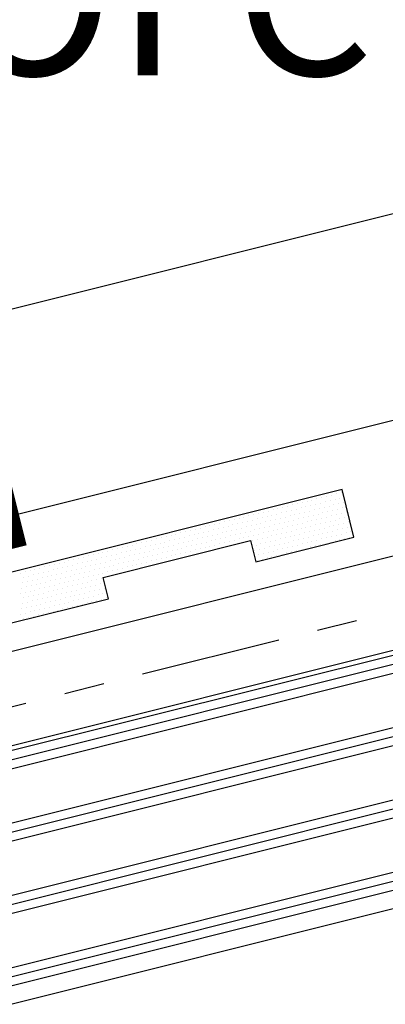
# Model space of a CAD drawing. Units: inches. Extents: x -16 to 16, y -22.1 to 19.5.
# Drawn here: x 7.4 to 8.3, y -11.5 to -9.1 of the extents above; entities that cross this region are included whole.
import ezdxf
from ezdxf import colors
from ezdxf.entities.mleader import LeaderData, LeaderLine
from ezdxf.math import Vec2, Vec3

# ---------------------------------------------------------------- set-up
doc = ezdxf.new("R2010")
doc.units = ezdxf.units.IN
doc.header["$MEASUREMENT"] = 0
doc.linetypes.add('NCI_Phantom', pattern=[1.2, 0.7, -0.1, 0.1, -0.1, 0.1, -0.1])
doc.layers.get('0').update_dxf_attribs({"linetype": 'CONTINUOUS'})
for name, color, linetype in [('NCI_Flash', 120, 'CONTINUOUS'), ('NCI_Hardware', 11, 'CONTINUOUS'), ('NCI_NotByNCI', 8, 'CONTINUOUS'), ('NCI_Panels', 152, 'CONTINUOUS'), ('NCI_Sealant', 11, 'CONTINUOUS'), ('NCI_Text @ 4', 3, 'CONTINUOUS')]:
    doc.layers.add(name, color=color, linetype=linetype)
doc.styles.add('NCI_Detail', font='simplex.shx', dxfattribs={"width": 0.85, "height": 0.1})

# ---------------------------------------------------------------- blocks, each defined once
blk = doc.blocks.new('*X14')
at = {"color": 0}
for p, q in [((-1.33125, 0.1375), (-1.33125, 0.1375)), ((-1.325, 0.125), (-1.325, 0.125)), ((-1.31875, 0.1375), (-1.31875, 0.1375)), ((-1.3125, 0.125), (-1.3125, 0.125)), ((-1.30625, 0.1375), (-1.30625, 0.1375)), ((-1.3, 0.125), (-1.3, 0.125)), ((-1.29375, 0.1375), (-1.29375, 0.1375)), ((-1.2875, 0.125), (-1.2875, 0.125)), ((-1.28125, 0.1375), (-1.28125, 0.1375)), ((-1.275, 0.125), (-1.275, 0.125)), ((-1.26875, 0.1375), (-1.26875, 0.1375)), ((-1.2625, 0.125), (-1.2625, 0.125)), ((-1.25625, 0.1375), (-1.25625, 0.1375)), ((-1.25, 0.125), (-1.25, 0.125)), ((-1.24375, 0.1375), (-1.24375, 0.1375)), ((-1.2375, 0.125), (-1.2375, 0.125)), ((-1.23125, 0.1375), (-1.23125, 0.1375)), ((-1.225, 0.125), (-1.225, 0.125)), ((-1.21875, 0.1375), (-1.21875, 0.1375)), ((-1.2125, 0.125), (-1.2125, 0.125)), ((-1.20625, 0.1375), (-1.20625, 0.1375)), ((-1.2, 0.125), (-1.2, 0.125)), ((-1.19375, 0.1375), (-1.19375, 0.1375)), ((-1.1875, 0.125), (-1.1875, 0.125)), ((-1.18125, 0.1375), (-1.18125, 0.1375)), ((-1.175, 0.125), (-1.175, 0.125)), ((-1.16875, 0.1375), (-1.16875, 0.1375)), ((-1.1625, 0.125), (-1.1625, 0.125)), ((-1.15625, 0.1375), (-1.15625, 0.1375)), ((-1.15, 0.125), (-1.15, 0.125)), ((-1.14375, 0.1375), (-1.14375, 0.1375)), ((-1.1375, 0.125), (-1.1375, 0.125)), ((-1.13125, 0.1375), (-1.13125, 0.1375)), ((-1.125, 0.125), (-1.125, 0.125)), ((-1.11875, 0.1375), (-1.11875, 0.1375)), ((-1.1125, 0.125), (-1.1125, 0.125)), ((-1.10625, 0.1375), (-1.10625, 0.1375)), ((-1.1, 0.125), (-1.1, 0.125)), ((-1.09375, 0.1375), (-1.09375, 0.1375)), ((-1.0875, 0.125), (-1.0875, 0.125)), ((-1.08125, 0.1375), (-1.08125, 0.1375)), ((-1.075, 0.125), (-1.075, 0.125)), ((-1.06875, 0.1375), (-1.06875, 0.1375)), ((-1.0625, 0.125), (-1.0625, 0.125)), ((-1.05625, 0.1375), (-1.05625, 0.1375)), ((-1.05, 0.125), (-1.05, 0.125)), ((-1.04375, 0.1375), (-1.04375, 0.1375)), ((-1.0375, 0.125), (-1.0375, 0.125)), ((-1.03125, 0.1375), (-1.03125, 0.1375)), ((-1.025, 0.125), (-1.025, 0.125)), ((-1.01875, 0.1375), (-1.01875, 0.1375)), ((-1.0125, 0.125), (-1.0125, 0.125)), ((-1.00625, 0.1375), (-1.00625, 0.1375)), ((-1, 0.125), (-1, 0.125)), ((-0.99375, 0.1375), (-0.99375, 0.1375)), ((-0.9875, 0.125), (-0.9875, 0.125)), ((-0.98125, 0.1375), (-0.98125, 0.1375)), ((-0.975, 0.125), (-0.975, 0.125)), ((-0.96875, 0.1375), (-0.96875, 0.1375)), ((-0.9625, 0.125), (-0.9625, 0.125)), ((-0.95625, 0.1375), (-0.95625, 0.1375)), ((-0.95, 0.125), (-0.95, 0.125)), ((-0.94375, 0.1375), (-0.94375, 0.1375)), ((-0.9375, 0.125), (-0.9375, 0.125)), ((-0.93125, 0.1375), (-0.93125, 0.1375)), ((-0.925, 0.125), (-0.925, 0.125)), ((-0.91875, 0.1375), (-0.91875, 0.1375)), ((-0.9125, 0.125), (-0.9125, 0.125)), ((-0.90625, 0.1375), (-0.90625, 0.1375)), ((-0.9, 0.125), (-0.9, 0.125)), ((-0.89375, 0.1375), (-0.89375, 0.1375)), ((-0.8875, 0.125), (-0.8875, 0.125)), ((-0.88125, 0.1375), (-0.88125, 0.1375)), ((-0.875, 0.125), (-0.875, 0.125)), ((-0.86875, 0.1375), (-0.86875, 0.1375)), ((-0.8625, 0.125), (-0.8625, 0.125)), ((-0.85625, 0.1375), (-0.85625, 0.1375)), ((-0.85, 0.125), (-0.85, 0.125)), ((-0.84375, 0.1375), (-0.84375, 0.1375)), ((-0.8375, 0.125), (-0.8375, 0.125)), ((-0.83125, 0.1375), (-0.83125, 0.1375)), ((-0.825, 0.125), (-0.825, 0.125)), ((-0.81875, 0.1375), (-0.81875, 0.1375)), ((-0.8125, 0.125), (-0.8125, 0.125)), ((-0.80625, 0.1375), (-0.80625, 0.1375)), ((-0.8, 0.125), (-0.8, 0.125)), ((-0.79375, 0.1375), (-0.79375, 0.1375)), ((-0.7875, 0.125), (-0.7875, 0.125)), ((-0.78125, 0.1375), (-0.78125, 0.1375)), ((-0.775, 0.125), (-0.775, 0.125)), ((-0.76875, 0.1375), (-0.76875, 0.1375)), ((-0.7625, 0.125), (-0.7625, 0.125)), ((-0.75625, 0.1375), (-0.75625, 0.1375)), ((-0.75, 0.125), (-0.75, 0.125)), ((-0.74375, 0.1375), (-0.74375, 0.1375)), ((-0.7375, 0.125), (-0.7375, 0.125)), ((-0.73125, 0.1375), (-0.73125, 0.1375)), ((-0.725, 0.125), (-0.725, 0.125)), ((-0.71875, 0.1375), (-0.71875, 0.1375)), ((-0.7125, 0.125), (-0.7125, 0.125)), ((-0.70625, 0.1375), (-0.70625, 0.1375)), ((-0.7, 0.125), (-0.7, 0.125)), ((-0.69375, 0.1375), (-0.69375, 0.1375)), ((-0.6875, 0.125), (-0.6875, 0.125)), ((-0.68125, 0.1375), (-0.68125, 0.1375)), ((-0.675, 0.125), (-0.675, 0.125)), ((-0.66875, 0.1375), (-0.66875, 0.1375)), ((-0.6625, 0.125), (-0.6625, 0.125)), ((-0.65625, 0.1375), (-0.65625, 0.1375)), ((-0.65, 0.125), (-0.65, 0.125)), ((-0.64375, 0.1375), (-0.64375, 0.1375)), ((-0.6375, 0.125), (-0.6375, 0.125)), ((-0.63125, 0.1375), (-0.63125, 0.1375)), ((-0.625, 0.125), (-0.625, 0.125)), ((-0.61875, 0.1375), (-0.61875, 0.1375)), ((-0.6125, 0.125), (-0.6125, 0.125)), ((-0.60625, 0.1375), (-0.60625, 0.1375)), ((-0.6, 0.125), (-0.6, 0.125)), ((-0.59375, 0.1375), (-0.59375, 0.1375)), ((-0.5875, 0.125), (-0.5875, 0.125)), ((-0.58125, 0.1375), (-0.58125, 0.1375)), ((-0.575, 0.125), (-0.575, 0.125)), ((-0.56875, 0.1375), (-0.56875, 0.1375)), ((-0.5625, 0.125), (-0.5625, 0.125)), ((-0.55625, 0.1375), (-0.55625, 0.1375)), ((-0.55, 0.125), (-0.55, 0.125)), ((-0.54375, 0.1375), (-0.54375, 0.1375)), ((-0.5375, 0.125), (-0.5375, 0.125)), ((-0.53125, 0.1375), (-0.53125, 0.1375)), ((-0.525, 0.125), (-0.525, 0.125)), ((-0.51875, 0.1375), (-0.51875, 0.1375)), ((-0.5125, 0.125), (-0.5125, 0.125)), ((-0.50625, 0.1375), (-0.50625, 0.1375)), ((-1.33125, 0.1125), (-1.33125, 0.1125)), ((-1.325, 0.1), (-1.325, 0.1)), ((-1.31875, 0.1125), (-1.31875, 0.1125)), ((-1.3125, 0.1), (-1.3125, 0.1)), ((-1.30625, 0.1125), (-1.30625, 0.1125)), ((-1.3, 0.1), (-1.3, 0.1)), ((-1.29375, 0.1125), (-1.29375, 0.1125)), ((-1.2875, 0.1), (-1.2875, 0.1)), ((-1.28125, 0.1125), (-1.28125, 0.1125)), ((-1.275, 0.1), (-1.275, 0.1)), ((-1.26875, 0.1125), (-1.26875, 0.1125)), ((-1.2625, 0.1), (-1.2625, 0.1)), ((-1.25625, 0.1125), (-1.25625, 0.1125)), ((-1.25, 0.1), (-1.25, 0.1)), ((-1.24375, 0.1125), (-1.24375, 0.1125)), ((-1.2375, 0.1), (-1.2375, 0.1)), ((-1.23125, 0.1125), (-1.23125, 0.1125)), ((-1.225, 0.1), (-1.225, 0.1)), ((-1.21875, 0.1125), (-1.21875, 0.1125)), ((-1.2125, 0.1), (-1.2125, 0.1)), ((-1.20625, 0.1125), (-1.20625, 0.1125)), ((-1.2, 0.1), (-1.2, 0.1)), ((-1.19375, 0.1125), (-1.19375, 0.1125)), ((-1.1875, 0.1), (-1.1875, 0.1)), ((-1.18125, 0.1125), (-1.18125, 0.1125)), ((-1.175, 0.1), (-1.175, 0.1)), ((-1.16875, 0.1125), (-1.16875, 0.1125)), ((-1.1625, 0.1), (-1.1625, 0.1)), ((-1.15625, 0.1125), (-1.15625, 0.1125)), ((-1.15, 0.1), (-1.15, 0.1)), ((-1.14375, 0.1125), (-1.14375, 0.1125)), ((-1.1375, 0.1), (-1.1375, 0.1)), ((-1.13125, 0.1125), (-1.13125, 0.1125)), ((-1.125, 0.1), (-1.125, 0.1)), ((-1.11875, 0.1125), (-1.11875, 0.1125)), ((-1.1125, 0.1), (-1.1125, 0.1)), ((-1.10625, 0.1125), (-1.10625, 0.1125)), ((-1.1, 0.1), (-1.1, 0.1)), ((-1.09375, 0.1125), (-1.09375, 0.1125)), ((-1.0875, 0.1), (-1.0875, 0.1)), ((-1.08125, 0.1125), (-1.08125, 0.1125)), ((-1.075, 0.1), (-1.075, 0.1)), ((-1.06875, 0.1125), (-1.06875, 0.1125)), ((-1.0625, 0.1), (-1.0625, 0.1)), ((-1.05625, 0.1125), (-1.05625, 0.1125)), ((-1.05, 0.1), (-1.05, 0.1)), ((-1.04375, 0.1125), (-1.04375, 0.1125)), ((-1.0375, 0.1), (-1.0375, 0.1)), ((-1.03125, 0.1125), (-1.03125, 0.1125)), ((-1.025, 0.1), (-1.025, 0.1)), ((-1.01875, 0.1125), (-1.01875, 0.1125)), ((-1.0125, 0.1), (-1.0125, 0.1)), ((-1.00625, 0.1125), (-1.00625, 0.1125)), ((-1, 0.1), (-1, 0.1)), ((-0.99375, 0.1125), (-0.99375, 0.1125)), ((-0.9875, 0.1), (-0.9875, 0.1)), ((-0.98125, 0.1125), (-0.98125, 0.1125)), ((-0.975, 0.1), (-0.975, 0.1)), ((-0.96875, 0.1125), (-0.96875, 0.1125)), ((-0.9625, 0.1), (-0.9625, 0.1)), ((-0.95625, 0.1125), (-0.95625, 0.1125)), ((-0.95, 0.1), (-0.95, 0.1)), ((-0.94375, 0.1125), (-0.94375, 0.1125)), ((-0.9375, 0.1), (-0.9375, 0.1)), ((-0.93125, 0.1125), (-0.93125, 0.1125)), ((-0.925, 0.1), (-0.925, 0.1)), ((-0.91875, 0.1125), (-0.91875, 0.1125)), ((-0.9125, 0.1), (-0.9125, 0.1)), ((-0.90625, 0.1125), (-0.90625, 0.1125)), ((-0.9, 0.1), (-0.9, 0.1)), ((-0.89375, 0.1125), (-0.89375, 0.1125)), ((-0.8875, 0.1), (-0.8875, 0.1)), ((-0.88125, 0.1125), (-0.88125, 0.1125)), ((-0.875, 0.1), (-0.875, 0.1)), ((-0.86875, 0.1125), (-0.86875, 0.1125)), ((-0.8625, 0.1), (-0.8625, 0.1)), ((-0.85625, 0.1125), (-0.85625, 0.1125)), ((-0.85, 0.1), (-0.85, 0.1)), ((-0.84375, 0.1125), (-0.84375, 0.1125)), ((-0.8375, 0.1), (-0.8375, 0.1)), ((-0.83125, 0.1125), (-0.83125, 0.1125)), ((-0.825, 0.1), (-0.825, 0.1)), ((-0.81875, 0.1125), (-0.81875, 0.1125)), ((-0.8125, 0.1), (-0.8125, 0.1)), ((-0.80625, 0.1125), (-0.80625, 0.1125)), ((-0.8, 0.1), (-0.8, 0.1)), ((-0.79375, 0.1125), (-0.79375, 0.1125)), ((-0.7875, 0.1), (-0.7875, 0.1)), ((-0.78125, 0.1125), (-0.78125, 0.1125)), ((-0.775, 0.1), (-0.775, 0.1)), ((-0.76875, 0.1125), (-0.76875, 0.1125)), ((-0.7625, 0.1), (-0.7625, 0.1)), ((-0.75625, 0.1125), (-0.75625, 0.1125)), ((-0.75, 0.1), (-0.75, 0.1)), ((-0.74375, 0.1125), (-0.74375, 0.1125)), ((-0.7375, 0.1), (-0.7375, 0.1)), ((-0.73125, 0.1125), (-0.73125, 0.1125)), ((-0.725, 0.1), (-0.725, 0.1)), ((-0.71875, 0.1125), (-0.71875, 0.1125)), ((-0.7125, 0.1), (-0.7125, 0.1)), ((-0.70625, 0.1125), (-0.70625, 0.1125)), ((-0.7, 0.1), (-0.7, 0.1)), ((-0.69375, 0.1125), (-0.69375, 0.1125)), ((-0.6875, 0.1), (-0.6875, 0.1)), ((-0.68125, 0.1125), (-0.68125, 0.1125)), ((-0.675, 0.1), (-0.675, 0.1)), ((-0.66875, 0.1125), (-0.66875, 0.1125)), ((-0.6625, 0.1), (-0.6625, 0.1)), ((-0.65625, 0.1125), (-0.65625, 0.1125)), ((-0.65, 0.1), (-0.65, 0.1)), ((-0.64375, 0.1125), (-0.64375, 0.1125)), ((-0.6375, 0.1), (-0.6375, 0.1)), ((-0.63125, 0.1125), (-0.63125, 0.1125)), ((-0.625, 0.1), (-0.625, 0.1)), ((-0.61875, 0.1125), (-0.61875, 0.1125)), ((-0.6125, 0.1), (-0.6125, 0.1)), ((-0.60625, 0.1125), (-0.60625, 0.1125)), ((-0.6, 0.1), (-0.6, 0.1)), ((-0.59375, 0.1125), (-0.59375, 0.1125)), ((-0.5875, 0.1), (-0.5875, 0.1)), ((-0.58125, 0.1125), (-0.58125, 0.1125)), ((-0.575, 0.1), (-0.575, 0.1)), ((-0.56875, 0.1125), (-0.56875, 0.1125)), ((-0.5625, 0.1), (-0.5625, 0.1)), ((-0.55625, 0.1125), (-0.55625, 0.1125)), ((-0.55, 0.1), (-0.55, 0.1)), ((-0.54375, 0.1125), (-0.54375, 0.1125)), ((-0.5375, 0.1), (-0.5375, 0.1)), ((-0.53125, 0.1125), (-0.53125, 0.1125)), ((-0.525, 0.1), (-0.525, 0.1)), ((-0.51875, 0.1125), (-0.51875, 0.1125)), ((-0.5125, 0.1), (-0.5125, 0.1)), ((-0.50625, 0.1125), (-0.50625, 0.1125)), ((-0.5, 0.1), (-0.5, 0.1)), ((-1.33125, 0.0875), (-1.33125, 0.0875)), ((-1.325, 0.075), (-1.325, 0.075)), ((-1.31875, 0.0875), (-1.31875, 0.0875)), ((-1.3125, 0.075), (-1.3125, 0.075)), ((-1.30625, 0.0875), (-1.30625, 0.0875)), ((-1.3, 0.075), (-1.3, 0.075)), ((-1.29375, 0.0875), (-1.29375, 0.0875)), ((-1.2875, 0.075), (-1.2875, 0.075)), ((-1.28125, 0.0875), (-1.28125, 0.0875)), ((-1.275, 0.075), (-1.275, 0.075)), ((-1.26875, 0.0875), (-1.26875, 0.0875)), ((-1.2625, 0.075), (-1.2625, 0.075)), ((-1.25625, 0.0875), (-1.25625, 0.0875)), ((-1.25, 0.075), (-1.25, 0.075)), ((-1.24375, 0.0875), (-1.24375, 0.0875)), ((-1.2375, 0.075), (-1.2375, 0.075)), ((-1.23125, 0.0875), (-1.23125, 0.0875)), ((-1.225, 0.075), (-1.225, 0.075)), ((-1.21875, 0.0875), (-1.21875, 0.0875)), ((-1.2125, 0.075), (-1.2125, 0.075)), ((-1.20625, 0.0875), (-1.20625, 0.0875)), ((-1.2, 0.075), (-1.2, 0.075)), ((-1.19375, 0.0875), (-1.19375, 0.0875)), ((-1.1875, 0.075), (-1.1875, 0.075)), ((-1.18125, 0.0875), (-1.18125, 0.0875)), ((-1.175, 0.075), (-1.175, 0.075)), ((-1.16875, 0.0875), (-1.16875, 0.0875)), ((-1.1625, 0.075), (-1.1625, 0.075)), ((-1.15625, 0.0875), (-1.15625, 0.0875)), ((-1.15, 0.075), (-1.15, 0.075)), ((-1.14375, 0.0875), (-1.14375, 0.0875)), ((-1.1375, 0.075), (-1.1375, 0.075)), ((-1.13125, 0.0875), (-1.13125, 0.0875)), ((-1.125, 0.075), (-1.125, 0.075)), ((-1.11875, 0.0875), (-1.11875, 0.0875)), ((-1.1125, 0.075), (-1.1125, 0.075)), ((-1.10625, 0.0875), (-1.10625, 0.0875)), ((-1.1, 0.075), (-1.1, 0.075)), ((-1.09375, 0.0875), (-1.09375, 0.0875)), ((-1.0875, 0.075), (-1.0875, 0.075)), ((-1.08125, 0.0875), (-1.08125, 0.0875)), ((-1.06875, 0.0875), (-1.06875, 0.0875)), ((-1.05625, 0.0875), (-1.05625, 0.0875)), ((-1.04375, 0.0875), (-1.04375, 0.0875)), ((-1.03125, 0.0875), (-1.03125, 0.0875)), ((-1.01875, 0.0875), (-1.01875, 0.0875)), ((-1.00625, 0.0875), (-1.00625, 0.0875)), ((-0.99375, 0.0875), (-0.99375, 0.0875)), ((-0.98125, 0.0875), (-0.98125, 0.0875)), ((-0.96875, 0.0875), (-0.96875, 0.0875)), ((-0.95625, 0.0875), (-0.95625, 0.0875)), ((-0.94375, 0.0875), (-0.94375, 0.0875)), ((-0.93125, 0.0875), (-0.93125, 0.0875)), ((-0.91875, 0.0875), (-0.91875, 0.0875)), ((-0.90625, 0.0875), (-0.90625, 0.0875)), ((-0.89375, 0.0875), (-0.89375, 0.0875)), ((-0.88125, 0.0875), (-0.88125, 0.0875)), ((-0.86875, 0.0875), (-0.86875, 0.0875)), ((-0.85625, 0.0875), (-0.85625, 0.0875)), ((-0.84375, 0.0875), (-0.84375, 0.0875)), ((-0.83125, 0.0875), (-0.83125, 0.0875)), ((-0.81875, 0.0875), (-0.81875, 0.0875)), ((-0.80625, 0.0875), (-0.80625, 0.0875)), ((-0.79375, 0.0875), (-0.79375, 0.0875)), ((-0.78125, 0.0875), (-0.78125, 0.0875)), ((-0.76875, 0.0875), (-0.76875, 0.0875)), ((-0.75625, 0.0875), (-0.75625, 0.0875)), ((-0.74375, 0.0875), (-0.74375, 0.0875)), ((-0.73125, 0.0875), (-0.73125, 0.0875)), ((-0.71875, 0.0875), (-0.71875, 0.0875)), ((-0.70625, 0.0875), (-0.70625, 0.0875)), ((-0.7, 0.075), (-0.7, 0.075)), ((-0.69375, 0.0875), (-0.69375, 0.0875)), ((-0.6875, 0.075), (-0.6875, 0.075)), ((-0.68125, 0.0875), (-0.68125, 0.0875)), ((-0.675, 0.075), (-0.675, 0.075)), ((-0.66875, 0.0875), (-0.66875, 0.0875)), ((-0.6625, 0.075), (-0.6625, 0.075)), ((-0.65625, 0.0875), (-0.65625, 0.0875)), ((-0.65, 0.075), (-0.65, 0.075)), ((-0.64375, 0.0875), (-0.64375, 0.0875)), ((-0.6375, 0.075), (-0.6375, 0.075)), ((-0.63125, 0.0875), (-0.63125, 0.0875)), ((-0.625, 0.075), (-0.625, 0.075)), ((-0.61875, 0.0875), (-0.61875, 0.0875)), ((-0.6125, 0.075), (-0.6125, 0.075)), ((-0.60625, 0.0875), (-0.60625, 0.0875)), ((-0.6, 0.075), (-0.6, 0.075)), ((-0.59375, 0.0875), (-0.59375, 0.0875)), ((-0.5875, 0.075), (-0.5875, 0.075)), ((-0.58125, 0.0875), (-0.58125, 0.0875)), ((-0.575, 0.075), (-0.575, 0.075)), ((-0.56875, 0.0875), (-0.56875, 0.0875)), ((-0.5625, 0.075), (-0.5625, 0.075)), ((-0.55625, 0.0875), (-0.55625, 0.0875)), ((-0.55, 0.075), (-0.55, 0.075)), ((-0.54375, 0.0875), (-0.54375, 0.0875)), ((-0.5375, 0.075), (-0.5375, 0.075)), ((-0.53125, 0.0875), (-0.53125, 0.0875)), ((-0.525, 0.075), (-0.525, 0.075)), ((-0.51875, 0.0875), (-0.51875, 0.0875)), ((-0.5125, 0.075), (-0.5125, 0.075)), ((-0.50625, 0.0875), (-0.50625, 0.0875)), ((-0.5, 0.075), (-0.5, 0.075)), ((-0.49375, 0.0875), (-0.49375, 0.0875)), ((-1.33125, 0.0625), (-1.33125, 0.0625)), ((-1.325, 0.05), (-1.325, 0.05)), ((-1.31875, 0.0625), (-1.31875, 0.0625)), ((-1.3125, 0.05), (-1.3125, 0.05)), ((-1.30625, 0.0625), (-1.30625, 0.0625)), ((-1.3, 0.05), (-1.3, 0.05)), ((-1.29375, 0.0625), (-1.29375, 0.0625)), ((-1.2875, 0.05), (-1.2875, 0.05)), ((-1.28125, 0.0625), (-1.28125, 0.0625)), ((-1.275, 0.05), (-1.275, 0.05)), ((-1.26875, 0.0625), (-1.26875, 0.0625)), ((-1.2625, 0.05), (-1.2625, 0.05)), ((-1.25625, 0.0625), (-1.25625, 0.0625)), ((-1.25, 0.05), (-1.25, 0.05)), ((-1.24375, 0.0625), (-1.24375, 0.0625)), ((-1.2375, 0.05), (-1.2375, 0.05)), ((-1.23125, 0.0625), (-1.23125, 0.0625)), ((-1.225, 0.05), (-1.225, 0.05)), ((-1.21875, 0.0625), (-1.21875, 0.0625)), ((-1.2125, 0.05), (-1.2125, 0.05)), ((-1.20625, 0.0625), (-1.20625, 0.0625)), ((-1.2, 0.05), (-1.2, 0.05)), ((-1.19375, 0.0625), (-1.19375, 0.0625)), ((-1.1875, 0.05), (-1.1875, 0.05)), ((-1.18125, 0.0625), (-1.18125, 0.0625)), ((-1.175, 0.05), (-1.175, 0.05)), ((-1.16875, 0.0625), (-1.16875, 0.0625)), ((-1.1625, 0.05), (-1.1625, 0.05)), ((-1.15625, 0.0625), (-1.15625, 0.0625)), ((-1.15, 0.05), (-1.15, 0.05)), ((-1.14375, 0.0625), (-1.14375, 0.0625)), ((-1.1375, 0.05), (-1.1375, 0.05)), ((-1.13125, 0.0625), (-1.13125, 0.0625)), ((-1.125, 0.05), (-1.125, 0.05)), ((-1.11875, 0.0625), (-1.11875, 0.0625)), ((-1.1125, 0.05), (-1.1125, 0.05)), ((-1.10625, 0.0625), (-1.10625, 0.0625)), ((-1.1, 0.05), (-1.1, 0.05)), ((-1.09375, 0.0625), (-1.09375, 0.0625)), ((-1.0875, 0.05), (-1.0875, 0.05)), ((-0.7, 0.05), (-0.7, 0.05)), ((-0.69375, 0.0625), (-0.69375, 0.0625)), ((-0.6875, 0.05), (-0.6875, 0.05)), ((-0.68125, 0.0625), (-0.68125, 0.0625)), ((-0.675, 0.05), (-0.675, 0.05)), ((-0.66875, 0.0625), (-0.66875, 0.0625)), ((-0.6625, 0.05), (-0.6625, 0.05)), ((-0.65625, 0.0625), (-0.65625, 0.0625)), ((-0.65, 0.05), (-0.65, 0.05)), ((-0.64375, 0.0625), (-0.64375, 0.0625)), ((-0.6375, 0.05), (-0.6375, 0.05)), ((-0.63125, 0.0625), (-0.63125, 0.0625)), ((-0.625, 0.05), (-0.625, 0.05)), ((-0.61875, 0.0625), (-0.61875, 0.0625)), ((-0.6125, 0.05), (-0.6125, 0.05)), ((-0.60625, 0.0625), (-0.60625, 0.0625)), ((-0.6, 0.05), (-0.6, 0.05)), ((-0.59375, 0.0625), (-0.59375, 0.0625)), ((-0.5875, 0.05), (-0.5875, 0.05)), ((-0.58125, 0.0625), (-0.58125, 0.0625)), ((-0.575, 0.05), (-0.575, 0.05)), ((-0.56875, 0.0625), (-0.56875, 0.0625)), ((-0.5625, 0.05), (-0.5625, 0.05)), ((-0.55625, 0.0625), (-0.55625, 0.0625)), ((-0.55, 0.05), (-0.55, 0.05)), ((-0.54375, 0.0625), (-0.54375, 0.0625)), ((-0.5375, 0.05), (-0.5375, 0.05)), ((-0.53125, 0.0625), (-0.53125, 0.0625)), ((-0.525, 0.05), (-0.525, 0.05)), ((-0.51875, 0.0625), (-0.51875, 0.0625)), ((-0.5125, 0.05), (-0.5125, 0.05)), ((-0.50625, 0.0625), (-0.50625, 0.0625)), ((-0.5, 0.05), (-0.5, 0.05)), ((-0.49375, 0.0625), (-0.49375, 0.0625)), ((-0.4875, 0.05), (-0.4875, 0.05)), ((-1.33125, 0.0375), (-1.33125, 0.0375)), ((-1.325, 0.025), (-1.325, 0.025)), ((-1.31875, 0.0375), (-1.31875, 0.0375)), ((-1.3125, 0.025), (-1.3125, 0.025)), ((-1.30625, 0.0375), (-1.30625, 0.0375)), ((-1.3, 0.025), (-1.3, 0.025)), ((-1.29375, 0.0375), (-1.29375, 0.0375)), ((-1.2875, 0.025), (-1.2875, 0.025)), ((-1.28125, 0.0375), (-1.28125, 0.0375)), ((-1.275, 0.025), (-1.275, 0.025)), ((-1.26875, 0.0375), (-1.26875, 0.0375)), ((-1.2625, 0.025), (-1.2625, 0.025)), ((-1.25625, 0.0375), (-1.25625, 0.0375)), ((-1.25, 0.025), (-1.25, 0.025)), ((-1.24375, 0.0375), (-1.24375, 0.0375)), ((-1.2375, 0.025), (-1.2375, 0.025)), ((-1.23125, 0.0375), (-1.23125, 0.0375)), ((-1.225, 0.025), (-1.225, 0.025)), ((-1.21875, 0.0375), (-1.21875, 0.0375)), ((-1.2125, 0.025), (-1.2125, 0.025)), ((-1.20625, 0.0375), (-1.20625, 0.0375)), ((-1.2, 0.025), (-1.2, 0.025)), ((-1.19375, 0.0375), (-1.19375, 0.0375)), ((-1.1875, 0.025), (-1.1875, 0.025)), ((-1.18125, 0.0375), (-1.18125, 0.0375)), ((-1.175, 0.025), (-1.175, 0.025)), ((-1.16875, 0.0375), (-1.16875, 0.0375)), ((-1.1625, 0.025), (-1.1625, 0.025)), ((-1.15625, 0.0375), (-1.15625, 0.0375)), ((-1.15, 0.025), (-1.15, 0.025)), ((-1.14375, 0.0375), (-1.14375, 0.0375)), ((-1.1375, 0.025), (-1.1375, 0.025)), ((-1.13125, 0.0375), (-1.13125, 0.0375)), ((-1.125, 0.025), (-1.125, 0.025)), ((-1.11875, 0.0375), (-1.11875, 0.0375)), ((-1.1125, 0.025), (-1.1125, 0.025)), ((-1.10625, 0.0375), (-1.10625, 0.0375)), ((-1.1, 0.025), (-1.1, 0.025)), ((-1.09375, 0.0375), (-1.09375, 0.0375)), ((-1.0875, 0.025), (-1.0875, 0.025)), ((-0.7, 0.025), (-0.7, 0.025)), ((-0.69375, 0.0375), (-0.69375, 0.0375)), ((-0.6875, 0.025), (-0.6875, 0.025)), ((-0.68125, 0.0375), (-0.68125, 0.0375)), ((-0.675, 0.025), (-0.675, 0.025)), ((-0.66875, 0.0375), (-0.66875, 0.0375)), ((-0.6625, 0.025), (-0.6625, 0.025)), ((-0.65625, 0.0375), (-0.65625, 0.0375)), ((-0.65, 0.025), (-0.65, 0.025)), ((-0.64375, 0.0375), (-0.64375, 0.0375)), ((-0.6375, 0.025), (-0.6375, 0.025)), ((-0.63125, 0.0375), (-0.63125, 0.0375)), ((-0.625, 0.025), (-0.625, 0.025)), ((-0.61875, 0.0375), (-0.61875, 0.0375)), ((-0.6125, 0.025), (-0.6125, 0.025)), ((-0.60625, 0.0375), (-0.60625, 0.0375)), ((-0.6, 0.025), (-0.6, 0.025)), ((-0.59375, 0.0375), (-0.59375, 0.0375)), ((-0.5875, 0.025), (-0.5875, 0.025)), ((-0.58125, 0.0375), (-0.58125, 0.0375)), ((-0.575, 0.025), (-0.575, 0.025)), ((-0.56875, 0.0375), (-0.56875, 0.0375)), ((-0.5625, 0.025), (-0.5625, 0.025)), ((-0.55625, 0.0375), (-0.55625, 0.0375)), ((-0.55, 0.025), (-0.55, 0.025)), ((-0.54375, 0.0375), (-0.54375, 0.0375)), ((-0.5375, 0.025), (-0.5375, 0.025)), ((-0.53125, 0.0375), (-0.53125, 0.0375)), ((-0.525, 0.025), (-0.525, 0.025)), ((-0.51875, 0.0375), (-0.51875, 0.0375)), ((-0.5125, 0.025), (-0.5125, 0.025)), ((-0.50625, 0.0375), (-0.50625, 0.0375)), ((-0.5, 0.025), (-0.5, 0.025)), ((-0.49375, 0.0375), (-0.49375, 0.0375)), ((-0.4875, 0.025), (-0.4875, 0.025)), ((-0.48125, 0.0375), (-0.48125, 0.0375))]:
    blk.add_line(p, q, dxfattribs=at)
blk = doc.blocks.new('TBTS')
at = {"color": 9}
blk.add_lwpolyline([(0.4327, 0.022), (0.1801, 0.022), (0.1801, 0.0766), (-0.1987, 0.0766), (-0.1987, 0.022), (-0.4513, 0.022), (-0.7039, 0.022), (-0.7039, 0.0766), (-1.0828, 0.0766), (-1.0828, 0.022), (-1.3353, 0.022), (-1.3353, 0.1448), (-0.4513, 0.1448), (0.4327, 0.1448), (1.3168, 0.1448), (1.3168, 0.022), (1.0642, 0.022), (1.0642, 0.0766), (0.6853, 0.0766), (0.6853, 0.022)], close=True, dxfattribs=at)
at = {"layer": 'NCI_Sealant', "color": 251}
blk.add_blockref('*X14', (0, 0), dxfattribs=at)

msp = doc.modelspace()

# ---------------------------------------------------------------- hatches: boundary and pattern name
at = {"layer": 'NCI_NotByNCI'}
h = msp.add_hatch(dxfattribs=at)
h.set_pattern_fill('PLAST', color=256, scale=0.7, angle=14.0362)
h.set_pattern_definition([(14.0362, (42.35298, 17.1122), (-0.0424436, 0.16977497), []), (14.0362, (42.34767, 17.13342), (-0.0424436, 0.16977497), []), (14.0362, (42.34237, 17.15464), (-0.0424436, 0.16977497), [])])
h.paths.add_polyline_path([(0.67679, -12.55134), (0.67679, -13.05495, -0.3441509), (0.81322, -13.16147), (5.12664, -12.08312, -0.0067498), (5.12967, -12.06831, -0.0067498), (5.13931, -12.07995), (10.9475, -10.62791, -0.0067498), (10.95053, -10.6131, -0.0067498), (10.96017, -10.62474), (12.34146, -10.27942), (12.18988, -9.67308)])

# ---------------------------------------------------------------- linework, layer by layer
at = {"layer": 'NCI_Flash'}
msp.add_line((9.8514, -10.02244), (1.05948, -12.22041), dxfattribs=at)
at = {"layer": 'NCI_Hardware', "const_width": 0.03125}
msp.add_lwpolyline([(7.40433, -10.36281), (7.32427, -10.04256), (6.35413, -10.28509), (6.43419, -10.60534)], close=True, dxfattribs=at)
at = {"layer": 'NCI_NotByNCI', "linetype": 'NCI_Phantom', "ltscale": 0.5}
msp.add_line((12.17509, -9.58014), (0.67679, -12.4547), dxfattribs=at)
at = {"layer": 'NCI_NotByNCI'}
for p, q in [((12.18611, -9.67402), (0.67679, -12.55134)), ((12.35247, -10.27666), (0.67679, -13.19557))]:
    msp.add_line(p, q, dxfattribs=at)
at = {"layer": 'NCI_Panels'}
for p, q in [((5.22418, -10.32524), (11.94459, -8.64514)), ((5.34545, -10.81031), (12.06586, -9.13021))]:
    msp.add_line(p, q, dxfattribs=at)

# ---------------------------------------------------------------- block references
at = {"layer": 'NCI_Sealant', "xscale": -1, "rotation": 14.03620000000019}
msp.add_blockref('TBTS', (6.94956, -10.69951), dxfattribs=at)

# ---------------------------------------------------------------- leaders
at = {"layer": 'NCI_Text @ 4'}
ml = msp.add_multileader_mtext('Standard', dxfattribs=at)
ml.set_content('\\A1;Urethane Sealant [HW-540]\\PContinuous Bead Along Top \\POf Closure', color=256, style='NCI_Detail')
ml.set_leader_properties(color=9, linetype='ByLayer', lineweight=-1)
ml.build(insert=Vec2(0, 0))
ml.multileader.update_dxf_attribs({"dogleg_length": 0.1, "arrow_head_size": 0.625, "scale": 4})
ctx = ml.context
ctx.base_point, ctx.scale, ctx.char_height, ctx.arrow_head_size, ctx.landing_gap_size, ctx.plane_origin = Vec3(6.87688, -6.33487), 4, 0.4, 0.625, 0.36, Vec3(18.70893, -10.23531)
notes = []
notes.append((ctx, [(1, (1, 1, 0), (6.47688, -6.33487), (1, 0), 0.4, [(0, [(6.8115, -9.93183)], 0, [])])]))
ctx.mtext.insert, ctx.mtext.flow_direction = Vec3(7.23688, -6.13487), 5
ml = msp.add_multileader_mtext('Standard', dxfattribs=at)
ml.set_content('\\A1;Fastener #13A\\P12-11 x 1" Pancake Head\\PSelf-Tapper At 5\'-0" O.C.', color=256, style='NCI_Detail')
ml.set_leader_properties(color=9, linetype='ByLayer', lineweight=-1)
ml.build(insert=Vec2(0, 0))
ml.multileader.update_dxf_attribs({"dogleg_length": 0.1, "arrow_head_size": 0.625, "scale": 4})
ctx = ml.context
ctx.base_point, ctx.scale, ctx.char_height, ctx.arrow_head_size, ctx.landing_gap_size, ctx.plane_origin = Vec3(6.96822, -13.60103), 4, 0.4, 0.625, 0.36, Vec3(21.94429, -16.51709)
notes.append((ctx, [(1, (1, 1, 0), (6.55744, -13.60103), (1, 0), 0.41078, [(0, [(8.97877, -11.22111)], 0, [])])]))
ctx.mtext.insert, ctx.mtext.flow_direction = Vec3(7.32822, -13.33436), 5
for ctx, leaders in notes:
    for number, flags, end, landing, length, lines in leaders:
        leader = LeaderData()
        leader.index, (leader.has_last_leader_line, leader.has_dogleg_vector, leader.attachment_direction) = number, flags
        leader.last_leader_point, leader.dogleg_vector, leader.dogleg_length = Vec3(end), Vec3(landing), length
        for number, points, colour, breaks in lines:
            line = LeaderLine()
            line.index, line.vertices, line.color, line.breaks = number, Vec3.list(points), colors.encode_raw_color(colour), breaks
            leader.lines.append(line)
        ctx.leaders.append(leader)

doc.saveas('drawing.dxf')
